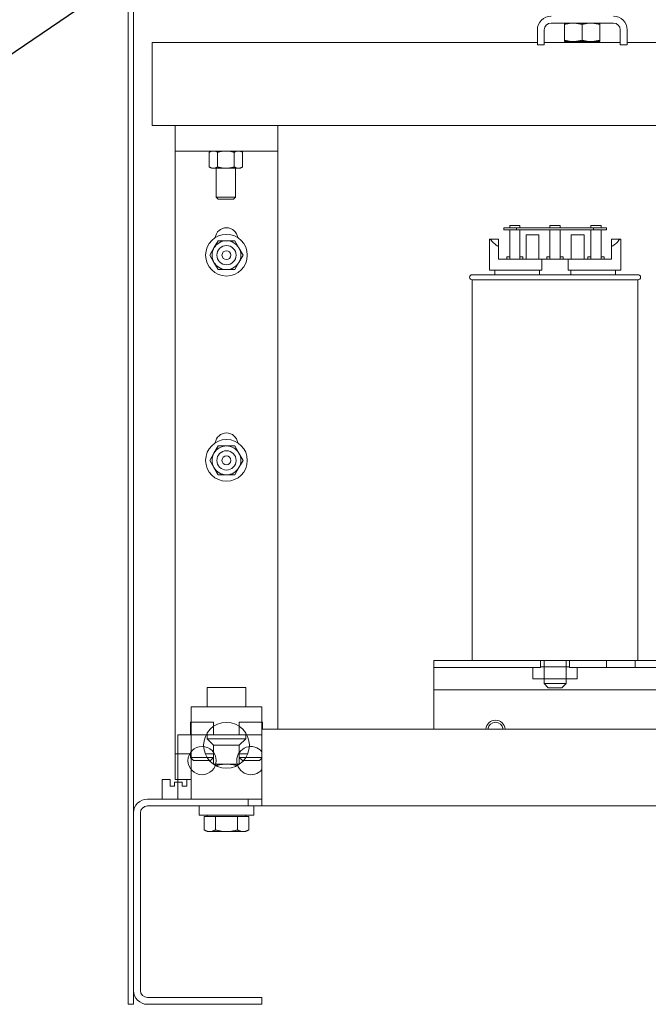
# Model space of a CAD drawing. Units: inches. Extents: x -58 to 287, y 46 to 226.
# Drawn here: x 127 to 139, y 107 to 126 of the extents above; entities that cross this region are included whole.
import ezdxf

# ---------------------------------------------------------------- set-up
doc = ezdxf.new("R2010")
doc.units = ezdxf.units.IN
doc.header["$MEASUREMENT"] = 0
doc.dimstyles.get("Standard").update_dxf_attribs({"dimtxt": 0.18, "dimasz": 0.18, "dimexe": 0.18, "dimexo": 0.0625, "dimgap": 0.09, "dimtad": 0, "dimtih": 1, "dimtoh": 1, "dimzin": 4, "dimdsep": 46, "dimtxsty": 'Standard', "dimcen": 0.09, "dimadec": 0, "dimazin": 1, "dimtfac": 1, "dimtofl": 0, "dimtmove": 0, "dimatfit": 3, "dimfxl": 1, "dimtolj": 1, "dimtzin": 0, "dimarcsym": 0})

msp = doc.modelspace()

# ---------------------------------------------------------------- linework, layer by layer
at = {"color": 7, "lineweight": 0}
for p, q in [((129.232, 170.677), (129.232, 106.827)), ((129.232, 170.677), (129.232, 106.827)), ((129.337, 106.827), (129.337, 170.677)), ((129.337, 106.827), (129.337, 170.677)), ((137.47, 125.951), (138.684, 125.951)), ((137.728, 125.926), (137.728, 125.951)), ((137.728, 125.926), (137.728, 125.617)), ((138.072, 125.926), (138.072, 125.617)), ((138.416, 125.951), (138.416, 125.926)), ((138.416, 125.926), (138.416, 125.617)), ((137.202, 125.817), (137.202, 125.525)), ((137.336, 125.817), (137.336, 125.525)), ((138.818, 125.817), (138.818, 125.525)), ((138.952, 125.817), (138.952, 125.525)), ((129.697, 125.571), (129.697, 123.956)), ((137.202, 125.571), (129.697, 125.571)), ((129.697, 125.571), (129.697, 123.956)), ((137.202, 125.525), (137.336, 125.525)), ((138.818, 125.571), (137.336, 125.571)), ((137.728, 125.592), (137.728, 125.617)), ((137.728, 125.592), (137.9, 125.592)), ((137.9, 125.592), (138.244, 125.592)), ((137.992, 125.571), (137.971, 125.592)), ((138.171, 125.571), (138.192, 125.592)), ((138.244, 125.592), (138.416, 125.592)), ((138.416, 125.617), (138.416, 125.592)), ((138.818, 125.525), (138.952, 125.525)), ((142.952, 125.571), (138.952, 125.571)), ((130.147, 123.956), (129.697, 123.956)), ((130.147, 123.956), (129.697, 123.956)), ((130.147, 123.956), (132.147, 123.956)), ((130.147, 123.956), (130.147, 123.456)), ((130.147, 123.956), (132.147, 123.956)), ((130.147, 123.956), (130.147, 123.456)), ((150.267, 123.956), (132.147, 123.956)), ((132.147, 123.456), (132.147, 123.956)), ((150.267, 123.956), (132.147, 123.956)), ((132.147, 123.456), (132.147, 123.956)), ((130.147, 123.456), (130.147, 122.956)), ((130.147, 123.456), (132.147, 123.456)), ((130.147, 123.456), (130.147, 122.956)), ((130.147, 123.456), (132.147, 123.456)), ((130.85, 123.456), (130.812, 123.434)), ((130.85, 123.456), (130.812, 123.434)), ((130.812, 123.147), (130.812, 123.434)), ((130.812, 123.147), (130.812, 123.434)), ((130.975, 123.147), (130.975, 123.434)), ((130.975, 123.147), (130.975, 123.434)), ((131.299, 123.147), (131.299, 123.434)), ((131.299, 123.147), (131.299, 123.434)), ((131.424, 123.456), (131.461, 123.434)), ((131.424, 123.456), (131.461, 123.434)), ((131.461, 123.147), (131.461, 123.434)), ((131.461, 123.147), (131.461, 123.434)), ((132.147, 122.956), (132.147, 123.456)), ((132.147, 122.956), (132.147, 123.456)), ((130.856, 123.122), (130.812, 123.147)), ((130.856, 123.122), (130.812, 123.147)), ((130.856, 123.122), (130.893, 123.122)), ((130.856, 123.122), (130.893, 123.122)), ((130.893, 123.122), (131.137, 123.122)), ((130.893, 123.122), (131.137, 123.122)), ((130.949, 123.122), (130.949, 122.559)), ((130.949, 123.122), (130.949, 122.559)), ((131.137, 123.122), (131.38, 123.122)), ((131.137, 123.122), (131.38, 123.122)), ((131.324, 123.122), (131.324, 122.559)), ((131.324, 123.122), (131.324, 122.559)), ((131.38, 123.122), (131.418, 123.122)), ((131.38, 123.122), (131.418, 123.122)), ((131.418, 123.122), (131.461, 123.147)), ((131.418, 123.122), (131.461, 123.147)), ((130.147, 122.956), (130.147, 112.207)), ((130.147, 122.956), (130.147, 112.207)), ((132.147, 112.207), (132.147, 122.956)), ((132.147, 112.207), (132.147, 122.956)), ((130.949, 122.559), (131.324, 122.559)), ((130.988, 122.521), (130.949, 122.559)), ((130.949, 122.559), (131.324, 122.559)), ((130.988, 122.521), (130.949, 122.559)), ((131.286, 122.521), (130.988, 122.521)), ((131.286, 122.521), (130.988, 122.521)), ((131.286, 122.521), (131.324, 122.559)), ((131.286, 122.521), (131.324, 122.559)), ((136.797, 121.964), (136.547, 121.964)), ((136.547, 121.964), (136.547, 121.924)), ((136.547, 121.924), (136.797, 121.924)), ((136.663, 121.964), (136.663, 122.004)), ((136.663, 122.004), (136.863, 122.004)), ((136.663, 121.347), (136.663, 121.924)), ((136.797, 121.924), (136.797, 121.964)), ((138.297, 121.964), (136.797, 121.964)), ((136.797, 121.924), (138.297, 121.924)), ((136.863, 121.964), (136.863, 122.004)), ((136.863, 121.924), (136.863, 121.347)), ((137.447, 122.004), (137.647, 122.004)), ((137.447, 121.964), (137.447, 122.004)), ((137.447, 121.347), (137.447, 121.924)), ((137.647, 121.964), (137.647, 122.004)), ((137.647, 121.924), (137.647, 121.347)), ((138.243, 121.964), (138.243, 122.004)), ((138.243, 122.004), (138.443, 122.004)), ((138.243, 121.347), (138.243, 121.924)), ((138.547, 121.964), (138.297, 121.964)), ((138.297, 121.964), (138.297, 121.924)), ((138.297, 121.924), (138.547, 121.924)), ((138.443, 121.964), (138.443, 122.004)), ((138.443, 121.924), (138.443, 121.347)), ((138.547, 121.924), (138.547, 121.964)), ((130.903, 121.569), (130.985, 121.709)), ((130.903, 121.569), (130.985, 121.709)), ((130.985, 121.709), (131.147, 121.709)), ((130.985, 121.709), (131.147, 121.709)), ((131.147, 121.709), (131.309, 121.709)), ((131.147, 121.709), (131.309, 121.709)), ((131.309, 121.709), (131.39, 121.569)), ((131.309, 121.709), (131.39, 121.569)), ((136.267, 121.137), (136.267, 121.737)), ((136.267, 121.737), (136.291, 121.737)), ((136.291, 121.737), (136.447, 121.737)), ((136.447, 121.737), (136.447, 121.597)), ((136.981, 121.347), (136.981, 121.824)), ((137.231, 121.824), (136.981, 121.824)), ((137.231, 121.347), (137.231, 121.824)), ((138.113, 121.824), (137.863, 121.824)), ((137.863, 121.347), (137.863, 121.824)), ((138.113, 121.347), (138.113, 121.824)), ((138.647, 121.737), (138.802, 121.737)), ((138.647, 121.597), (138.647, 121.737)), ((138.802, 121.737), (138.827, 121.737)), ((138.827, 121.137), (138.827, 121.737)), ((130.822, 121.428), (130.903, 121.569)), ((130.822, 121.428), (130.903, 121.569)), ((131.39, 121.569), (131.471, 121.428)), ((131.39, 121.569), (131.471, 121.428)), ((136.447, 121.347), (136.447, 121.597)), ((138.647, 121.347), (138.647, 121.597)), ((130.903, 121.288), (130.822, 121.428)), ((130.903, 121.288), (130.822, 121.428)), ((130.985, 121.147), (130.903, 121.288)), ((130.985, 121.147), (130.903, 121.288)), ((131.39, 121.288), (131.309, 121.147)), ((131.39, 121.288), (131.309, 121.147)), ((131.471, 121.428), (131.39, 121.288)), ((131.471, 121.428), (131.39, 121.288)), ((136.447, 121.347), (137.292, 121.347)), ((136.605, 121.397), (136.663, 121.397)), ((136.605, 121.397), (136.605, 121.347)), ((136.863, 121.397), (136.922, 121.397)), ((136.922, 121.347), (136.922, 121.397)), ((137.292, 121.347), (137.802, 121.347)), ((137.292, 121.137), (137.292, 121.347)), ((137.388, 121.397), (137.447, 121.397)), ((137.388, 121.397), (137.388, 121.347)), ((137.647, 121.397), (137.706, 121.397)), ((137.706, 121.347), (137.706, 121.397)), ((137.802, 121.347), (137.802, 121.137)), ((137.802, 121.347), (138.647, 121.347)), ((138.187, 121.397), (138.243, 121.397)), ((138.187, 121.397), (138.187, 121.347)), ((138.443, 121.397), (138.505, 121.397)), ((138.505, 121.347), (138.505, 121.397)), ((131.147, 121.147), (130.985, 121.147)), ((131.147, 121.147), (130.985, 121.147)), ((131.309, 121.147), (131.147, 121.147)), ((131.309, 121.147), (131.147, 121.147)), ((136.267, 121.137), (137.292, 121.137)), ((136.372, 121.047), (136.372, 121.137)), ((137.243, 121.047), (137.243, 121.137)), ((137.802, 121.137), (138.827, 121.137)), ((137.851, 121.137), (137.851, 121.047)), ((138.722, 121.047), (138.722, 121.137)), ((135.932, 121.047), (139.162, 121.047)), ((139.162, 120.947), (135.932, 120.947)), ((135.932, 120.947), (135.932, 113.527)), ((139.162, 120.947), (139.162, 113.527)), ((130.903, 117.569), (130.985, 117.709)), ((130.903, 117.569), (130.985, 117.709)), ((130.985, 117.709), (131.147, 117.709)), ((130.985, 117.709), (131.147, 117.709)), ((131.147, 117.709), (131.309, 117.709)), ((131.147, 117.709), (131.309, 117.709)), ((131.309, 117.709), (131.39, 117.569)), ((131.309, 117.709), (131.39, 117.569)), ((130.822, 117.428), (130.903, 117.569)), ((130.822, 117.428), (130.903, 117.569)), ((131.39, 117.569), (131.471, 117.428)), ((131.39, 117.569), (131.471, 117.428)), ((130.903, 117.288), (130.822, 117.428)), ((130.903, 117.288), (130.822, 117.428)), ((130.985, 117.147), (130.903, 117.288)), ((130.985, 117.147), (130.903, 117.288)), ((131.39, 117.288), (131.309, 117.147)), ((131.39, 117.288), (131.309, 117.147)), ((131.471, 117.428), (131.39, 117.288)), ((131.471, 117.428), (131.39, 117.288)), ((131.147, 117.147), (130.985, 117.147)), ((131.147, 117.147), (130.985, 117.147)), ((131.309, 117.147), (131.147, 117.147)), ((131.309, 117.147), (131.147, 117.147)), ((135.187, 113.527), (137.266, 113.527)), ((135.187, 113.527), (135.187, 113.392)), ((137.266, 113.392), (137.266, 113.527)), ((137.828, 113.527), (137.266, 113.527)), ((137.332, 113.402), (137.332, 113.527)), ((137.762, 113.402), (137.762, 113.527)), ((137.828, 113.527), (137.828, 113.392)), ((137.828, 113.527), (138.546, 113.527)), ((138.546, 113.392), (138.546, 113.527)), ((139.108, 113.527), (138.546, 113.527)), ((139.108, 113.527), (139.108, 113.392)), ((139.108, 113.527), (143.266, 113.527)), ((137.266, 113.392), (135.187, 113.392)), ((135.187, 113.392), (135.187, 113.258)), ((135.187, 113.258), (135.187, 112.957)), ((137.117, 113.392), (137.117, 113.169)), ((137.266, 113.402), (137.333, 113.402)), ((137.333, 113.402), (137.333, 113.169)), ((137.333, 113.402), (137.764, 113.402)), ((137.764, 113.402), (137.764, 113.169)), ((137.764, 113.402), (137.828, 113.402)), ((138.546, 113.392), (137.828, 113.392)), ((137.977, 113.392), (137.977, 113.169)), ((138.827, 113.392), (138.546, 113.392)), ((139.108, 113.392), (138.827, 113.392)), ((143.266, 113.392), (139.108, 113.392)), ((137.117, 113.169), (137.333, 113.169)), ((137.332, 113.169), (137.332, 113.077)), ((137.332, 113.077), (137.762, 113.077)), ((137.412, 112.997), (137.332, 113.077)), ((137.333, 113.169), (137.764, 113.169)), ((137.682, 112.997), (137.762, 113.077)), ((137.762, 113.169), (137.762, 113.077)), ((137.764, 113.169), (137.977, 113.169)), ((130.772, 113), (131.522, 113)), ((130.772, 112.625), (130.772, 113)), ((131.522, 112.625), (131.522, 113)), ((135.187, 112.957), (135.187, 112.192)), ((135.187, 112.957), (147.187, 112.957)), ((137.682, 112.997), (137.412, 112.997)), ((131.834, 112.625), (130.459, 112.625)), ((130.459, 110.827), (130.459, 112.625)), ((131.834, 110.827), (131.834, 112.625)), ((130.897, 112.327), (130.447, 112.327)), ((130.447, 112.077), (130.447, 112.327)), ((130.897, 112.077), (130.897, 112.327)), ((131.847, 112.327), (131.397, 112.327)), ((131.397, 112.077), (131.397, 112.327)), ((131.847, 112.192), (131.847, 112.327)), ((130.147, 112.207), (130.147, 111.707)), ((130.147, 112.207), (130.147, 111.707)), ((131.837, 112.077), (130.202, 112.077)), ((130.202, 110.827), (130.202, 112.077)), ((130.772, 112.117), (130.772, 112)), ((131.522, 112.117), (131.522, 112)), ((131.837, 112.192), (131.837, 110.962)), ((150.577, 112.192), (131.837, 112.192)), ((131.837, 112.192), (131.837, 110.962)), ((150.577, 112.192), (131.837, 112.192)), ((132.147, 112.192), (132.147, 112.207)), ((132.147, 112.192), (132.147, 112.207)), ((130.772, 112), (131.522, 112)), ((130.897, 111.875), (130.772, 112)), ((131.397, 111.875), (131.522, 112)), ((130.147, 111.707), (130.459, 111.707)), ((130.147, 111.707), (130.147, 111.207)), ((130.147, 111.707), (130.202, 111.707)), ((130.147, 111.707), (130.147, 111.207)), ((130.429, 111.707), (130.447, 111.707)), ((130.447, 111.735), (130.447, 111.636)), ((130.733, 111.707), (130.897, 111.707)), ((130.897, 111.51), (130.897, 111.875)), ((131.397, 111.875), (130.897, 111.875)), ((130.897, 111.735), (130.897, 111.636)), ((130.897, 111.707), (130.914, 111.707)), ((131.38, 111.707), (131.397, 111.707)), ((131.397, 111.51), (131.397, 111.875)), ((131.397, 111.735), (131.397, 111.636)), ((131.397, 111.707), (131.561, 111.707)), ((131.834, 111.707), (131.837, 111.707)), ((130.447, 111.636), (130.897, 111.636)), ((130.506, 111.577), (130.447, 111.636)), ((130.838, 111.577), (130.506, 111.577)), ((130.838, 111.577), (130.897, 111.636)), ((131.147, 111.51), (130.89, 111.51)), ((131.404, 111.51), (131.147, 111.51)), ((131.397, 111.636), (131.837, 111.636)), ((131.456, 111.577), (131.397, 111.636)), ((131.788, 111.577), (131.456, 111.577)), ((131.788, 111.577), (131.837, 111.625)), ((129.897, 110.827), (129.897, 111.207)), ((129.897, 111.207), (130.047, 111.207)), ((129.897, 110.827), (129.897, 111.207)), ((129.897, 111.207), (130.047, 111.207)), ((130.047, 111.207), (130.047, 111.077)), ((130.047, 111.207), (130.047, 111.077)), ((130.137, 111.077), (130.137, 111.157)), ((130.137, 111.157), (130.287, 111.157)), ((130.137, 111.077), (130.137, 111.157)), ((130.137, 111.157), (130.202, 111.157)), ((130.147, 111.207), (130.377, 111.207)), ((130.147, 111.207), (130.202, 111.207)), ((130.287, 111.157), (130.287, 111.077)), ((130.377, 111.077), (130.377, 111.207)), ((130.377, 111.207), (130.459, 111.207)), ((131.834, 111.207), (131.837, 111.207)), ((130.047, 111.077), (130.137, 111.077)), ((130.047, 111.077), (130.137, 111.077)), ((130.287, 111.077), (130.377, 111.077)), ((131.837, 110.692), (131.837, 110.962)), ((131.837, 110.692), (131.837, 110.962)), ((129.607, 110.827), (131.567, 110.827)), ((129.607, 110.827), (131.567, 110.827)), ((131.567, 110.827), (131.837, 110.827)), ((131.567, 110.692), (131.567, 110.827)), ((131.567, 110.827), (131.837, 110.827)), ((131.567, 110.692), (131.567, 110.827)), ((129.337, 107.097), (129.337, 110.557)), ((129.337, 107.097), (129.337, 110.557)), ((129.471, 110.557), (129.471, 107.096)), ((129.471, 110.557), (129.471, 107.096)), ((131.567, 110.692), (129.606, 110.692)), ((131.567, 110.692), (129.606, 110.692)), ((130.616, 110.515), (130.616, 110.692)), ((130.616, 110.515), (130.616, 110.692)), ((131.837, 110.692), (131.567, 110.692)), ((131.837, 110.692), (131.567, 110.692)), ((131.678, 110.515), (131.678, 110.692)), ((131.678, 110.515), (131.678, 110.692)), ((131.837, 110.692), (150.577, 110.692)), ((131.837, 110.692), (150.577, 110.692)), ((131.837, 110.692), (150.577, 110.692)), ((131.837, 110.692), (150.577, 110.692)), ((131.837, 110.692), (150.577, 110.692)), ((136.837, 110.692), (136.837, 110.692)), ((136.837, 110.692), (138.837, 110.692)), ((136.837, 110.692), (136.837, 110.692)), ((136.837, 110.692), (138.837, 110.692)), ((136.837, 110.692), (136.837, 110.692)), ((136.837, 110.692), (138.837, 110.692)), ((136.837, 110.692), (136.837, 110.692)), ((136.837, 110.692), (138.837, 110.692)), ((138.837, 110.692), (138.837, 110.692)), ((138.837, 110.692), (138.837, 110.692)), ((138.837, 110.692), (138.837, 110.692)), ((138.837, 110.692), (138.837, 110.692)), ((130.616, 110.515), (131.678, 110.515)), ((130.616, 110.515), (131.678, 110.515)), ((130.714, 110.49), (130.822, 110.49)), ((130.714, 110.49), (130.714, 110.226)), ((130.772, 110.49), (130.772, 110.515)), ((130.822, 110.49), (130.93, 110.49)), ((130.93, 110.49), (131.147, 110.49)), ((130.93, 110.49), (130.93, 110.226)), ((131.147, 110.49), (131.363, 110.49)), ((131.363, 110.49), (131.363, 110.226)), ((131.363, 110.49), (131.472, 110.49)), ((131.472, 110.49), (131.58, 110.49)), ((131.522, 110.49), (131.522, 110.515)), ((131.58, 110.49), (131.58, 110.226)), ((130.772, 110.192), (130.714, 110.226)), ((130.772, 110.192), (130.822, 110.192)), ((130.822, 110.192), (131.147, 110.192)), ((131.147, 110.192), (131.472, 110.192)), ((131.472, 110.192), (131.522, 110.192)), ((131.522, 110.192), (131.58, 110.226)), ((129.606, 106.961), (131.837, 106.961)), ((129.606, 106.961), (131.837, 106.961)), ((131.837, 106.961), (131.837, 106.827)), ((131.837, 106.961), (131.837, 106.827)), ((129.337, 106.827), (129.232, 106.827)), ((129.337, 106.827), (129.232, 106.827)), ((131.837, 106.827), (129.607, 106.827)), ((131.837, 106.827), (129.607, 106.827))]:
    msp.add_line(p, q, dxfattribs=at)
at = {"color": 7, "lineweight": 0, "flags": 128}
for points in [[(137.9, 125.951), (137.893, 125.951), (137.886, 125.951), (137.879, 125.95), (137.872, 125.95), (137.865, 125.95), (137.859, 125.949), (137.852, 125.949), (137.845, 125.948), (137.838, 125.947), (137.831, 125.946), (137.824, 125.946), (137.817, 125.945), (137.81, 125.944), (137.803, 125.942), (137.796, 125.941), (137.788, 125.94), (137.781, 125.938), (137.774, 125.937), (137.766, 125.935), (137.759, 125.934), (137.751, 125.932), (137.744, 125.93), (137.736, 125.928), (137.728, 125.926)], [(138.072, 125.926), (138.064, 125.928), (138.056, 125.93), (138.048, 125.932), (138.041, 125.934), (138.033, 125.935), (138.026, 125.937), (138.019, 125.938), (138.011, 125.94), (138.004, 125.941), (137.997, 125.942), (137.99, 125.944), (137.983, 125.945), (137.976, 125.946), (137.969, 125.946), (137.962, 125.947), (137.955, 125.948), (137.948, 125.949), (137.941, 125.949), (137.934, 125.95), (137.927, 125.95), (137.92, 125.95), (137.914, 125.951), (137.907, 125.951), (137.9, 125.951)], [(138.244, 125.951), (138.237, 125.951), (138.23, 125.951), (138.223, 125.95), (138.216, 125.95), (138.209, 125.95), (138.203, 125.949), (138.196, 125.949), (138.189, 125.948), (138.182, 125.947), (138.175, 125.946), (138.168, 125.946), (138.161, 125.945), (138.154, 125.944), (138.147, 125.942), (138.14, 125.941), (138.132, 125.94), (138.125, 125.938), (138.118, 125.937), (138.11, 125.935), (138.103, 125.934), (138.095, 125.932), (138.088, 125.93), (138.08, 125.928), (138.072, 125.926)], [(138.416, 125.926), (138.408, 125.928), (138.4, 125.93), (138.392, 125.932), (138.385, 125.934), (138.377, 125.935), (138.37, 125.937), (138.363, 125.938), (138.355, 125.94), (138.348, 125.941), (138.341, 125.942), (138.334, 125.944), (138.327, 125.945), (138.32, 125.946), (138.313, 125.946), (138.306, 125.947), (138.299, 125.948), (138.292, 125.949), (138.285, 125.949), (138.278, 125.95), (138.271, 125.95), (138.264, 125.95), (138.258, 125.951), (138.251, 125.951), (138.244, 125.951)], [(137.728, 125.617), (137.736, 125.614), (137.744, 125.612), (137.751, 125.611), (137.759, 125.609), (137.766, 125.607), (137.774, 125.605), (137.781, 125.604), (137.788, 125.603), (137.796, 125.601), (137.803, 125.6), (137.81, 125.599), (137.817, 125.598), (137.824, 125.597), (137.831, 125.596), (137.838, 125.595), (137.845, 125.594), (137.852, 125.594), (137.859, 125.593), (137.865, 125.593), (137.872, 125.592), (137.879, 125.592), (137.886, 125.592), (137.893, 125.592), (137.9, 125.592)], [(137.9, 125.592), (137.907, 125.592), (137.914, 125.592), (137.92, 125.592), (137.927, 125.592), (137.934, 125.593), (137.941, 125.593), (137.948, 125.594), (137.955, 125.594), (137.962, 125.595), (137.969, 125.596), (137.976, 125.597), (137.983, 125.598), (137.99, 125.599), (137.997, 125.6), (138.004, 125.601), (138.011, 125.603), (138.019, 125.604), (138.026, 125.605), (138.033, 125.607), (138.041, 125.609), (138.048, 125.611), (138.056, 125.612), (138.064, 125.614), (138.072, 125.617)], [(138.072, 125.617), (138.08, 125.614), (138.088, 125.612), (138.095, 125.611), (138.103, 125.609), (138.11, 125.607), (138.118, 125.605), (138.125, 125.604), (138.132, 125.603), (138.14, 125.601), (138.147, 125.6), (138.154, 125.599), (138.161, 125.598), (138.168, 125.597), (138.175, 125.596), (138.182, 125.595), (138.189, 125.594), (138.196, 125.594), (138.203, 125.593), (138.209, 125.593), (138.216, 125.592), (138.223, 125.592), (138.23, 125.592), (138.237, 125.592), (138.244, 125.592)], [(138.244, 125.592), (138.251, 125.592), (138.258, 125.592), (138.264, 125.592), (138.271, 125.592), (138.278, 125.593), (138.285, 125.593), (138.292, 125.594), (138.299, 125.594), (138.306, 125.595), (138.313, 125.596), (138.32, 125.597), (138.327, 125.598), (138.334, 125.599), (138.341, 125.6), (138.348, 125.601), (138.355, 125.603), (138.363, 125.604), (138.37, 125.605), (138.377, 125.607), (138.385, 125.609), (138.392, 125.611), (138.4, 125.612), (138.408, 125.614), (138.416, 125.617)], [(130.865, 123.456), (130.863, 123.455), (130.861, 123.455), (130.859, 123.454), (130.857, 123.454), (130.854, 123.453), (130.852, 123.452), (130.85, 123.452), (130.848, 123.451), (130.846, 123.45), (130.844, 123.449), (130.842, 123.448), (130.84, 123.448), (130.837, 123.447), (130.835, 123.446), (130.833, 123.445), (130.831, 123.444), (130.828, 123.443), (130.826, 123.441), (130.824, 123.44), (130.822, 123.439), (130.819, 123.438), (130.817, 123.437), (130.815, 123.435), (130.812, 123.434)], [(130.865, 123.456), (130.863, 123.455), (130.861, 123.455), (130.859, 123.454), (130.857, 123.454), (130.854, 123.453), (130.852, 123.452), (130.85, 123.452), (130.848, 123.451), (130.846, 123.45), (130.844, 123.449), (130.842, 123.448), (130.84, 123.448), (130.837, 123.447), (130.835, 123.446), (130.833, 123.445), (130.831, 123.444), (130.828, 123.443), (130.826, 123.441), (130.824, 123.44), (130.822, 123.439), (130.819, 123.438), (130.817, 123.437), (130.815, 123.435), (130.812, 123.434)], [(130.975, 123.434), (130.972, 123.435), (130.97, 123.437), (130.968, 123.438), (130.965, 123.439), (130.963, 123.44), (130.961, 123.441), (130.958, 123.443), (130.956, 123.444), (130.954, 123.445), (130.952, 123.446), (130.95, 123.447), (130.947, 123.448), (130.945, 123.448), (130.943, 123.449), (130.941, 123.45), (130.939, 123.451), (130.937, 123.452), (130.935, 123.452), (130.933, 123.453), (130.93, 123.454), (130.928, 123.454), (130.926, 123.455), (130.924, 123.455), (130.922, 123.456)], [(130.975, 123.434), (130.972, 123.435), (130.97, 123.437), (130.968, 123.438), (130.965, 123.439), (130.963, 123.44), (130.961, 123.441), (130.958, 123.443), (130.956, 123.444), (130.954, 123.445), (130.952, 123.446), (130.95, 123.447), (130.947, 123.448), (130.945, 123.448), (130.943, 123.449), (130.941, 123.45), (130.939, 123.451), (130.937, 123.452), (130.935, 123.452), (130.933, 123.453), (130.93, 123.454), (130.928, 123.454), (130.926, 123.455), (130.924, 123.455), (130.922, 123.456)], [(131.08, 123.456), (131.075, 123.455), (131.071, 123.455), (131.067, 123.454), (131.063, 123.454), (131.059, 123.453), (131.055, 123.452), (131.05, 123.452), (131.046, 123.451), (131.042, 123.45), (131.038, 123.449), (131.033, 123.448), (131.029, 123.448), (131.025, 123.447), (131.02, 123.446), (131.016, 123.445), (131.011, 123.444), (131.007, 123.443), (131.002, 123.441), (130.998, 123.44), (130.993, 123.439), (130.989, 123.438), (130.984, 123.437), (130.979, 123.435), (130.975, 123.434)], [(131.08, 123.456), (131.075, 123.455), (131.071, 123.455), (131.067, 123.454), (131.063, 123.454), (131.059, 123.453), (131.055, 123.452), (131.05, 123.452), (131.046, 123.451), (131.042, 123.45), (131.038, 123.449), (131.033, 123.448), (131.029, 123.448), (131.025, 123.447), (131.02, 123.446), (131.016, 123.445), (131.011, 123.444), (131.007, 123.443), (131.002, 123.441), (130.998, 123.44), (130.993, 123.439), (130.989, 123.438), (130.984, 123.437), (130.979, 123.435), (130.975, 123.434)], [(131.299, 123.434), (131.294, 123.435), (131.29, 123.437), (131.285, 123.438), (131.28, 123.439), (131.276, 123.44), (131.271, 123.441), (131.267, 123.443), (131.262, 123.444), (131.258, 123.445), (131.253, 123.446), (131.249, 123.447), (131.245, 123.448), (131.24, 123.448), (131.236, 123.449), (131.232, 123.45), (131.228, 123.451), (131.223, 123.452), (131.219, 123.452), (131.215, 123.453), (131.211, 123.454), (131.207, 123.454), (131.202, 123.455), (131.198, 123.455), (131.194, 123.456)], [(131.299, 123.434), (131.294, 123.435), (131.29, 123.437), (131.285, 123.438), (131.28, 123.439), (131.276, 123.44), (131.271, 123.441), (131.267, 123.443), (131.262, 123.444), (131.258, 123.445), (131.253, 123.446), (131.249, 123.447), (131.245, 123.448), (131.24, 123.448), (131.236, 123.449), (131.232, 123.45), (131.228, 123.451), (131.223, 123.452), (131.219, 123.452), (131.215, 123.453), (131.211, 123.454), (131.207, 123.454), (131.202, 123.455), (131.198, 123.455), (131.194, 123.456)], [(131.352, 123.456), (131.349, 123.455), (131.347, 123.455), (131.345, 123.454), (131.343, 123.454), (131.341, 123.453), (131.339, 123.452), (131.337, 123.452), (131.335, 123.451), (131.333, 123.45), (131.331, 123.449), (131.328, 123.448), (131.326, 123.448), (131.324, 123.447), (131.322, 123.446), (131.32, 123.445), (131.317, 123.444), (131.315, 123.443), (131.313, 123.441), (131.311, 123.44), (131.308, 123.439), (131.306, 123.438), (131.304, 123.437), (131.301, 123.435), (131.299, 123.434)], [(131.352, 123.456), (131.349, 123.455), (131.347, 123.455), (131.345, 123.454), (131.343, 123.454), (131.341, 123.453), (131.339, 123.452), (131.337, 123.452), (131.335, 123.451), (131.333, 123.45), (131.331, 123.449), (131.328, 123.448), (131.326, 123.448), (131.324, 123.447), (131.322, 123.446), (131.32, 123.445), (131.317, 123.444), (131.315, 123.443), (131.313, 123.441), (131.311, 123.44), (131.308, 123.439), (131.306, 123.438), (131.304, 123.437), (131.301, 123.435), (131.299, 123.434)], [(131.461, 123.434), (131.459, 123.435), (131.457, 123.437), (131.454, 123.438), (131.452, 123.439), (131.45, 123.44), (131.447, 123.441), (131.445, 123.443), (131.443, 123.444), (131.441, 123.445), (131.439, 123.446), (131.436, 123.447), (131.434, 123.448), (131.432, 123.448), (131.43, 123.449), (131.428, 123.45), (131.426, 123.451), (131.423, 123.452), (131.421, 123.452), (131.419, 123.453), (131.417, 123.454), (131.415, 123.454), (131.413, 123.455), (131.411, 123.455), (131.409, 123.456)], [(131.461, 123.434), (131.459, 123.435), (131.457, 123.437), (131.454, 123.438), (131.452, 123.439), (131.45, 123.44), (131.447, 123.441), (131.445, 123.443), (131.443, 123.444), (131.441, 123.445), (131.439, 123.446), (131.436, 123.447), (131.434, 123.448), (131.432, 123.448), (131.43, 123.449), (131.428, 123.45), (131.426, 123.451), (131.423, 123.452), (131.421, 123.452), (131.419, 123.453), (131.417, 123.454), (131.415, 123.454), (131.413, 123.455), (131.411, 123.455), (131.409, 123.456)], [(130.812, 123.147), (130.816, 123.145), (130.82, 123.143), (130.823, 123.141), (130.827, 123.139), (130.831, 123.138), (130.834, 123.136), (130.838, 123.134), (130.841, 123.133), (130.844, 123.132), (130.848, 123.13), (130.851, 123.129), (130.854, 123.128), (130.858, 123.127), (130.861, 123.126), (130.864, 123.126), (130.868, 123.125), (130.871, 123.124), (130.874, 123.124), (130.877, 123.123), (130.881, 123.123), (130.884, 123.122), (130.887, 123.122), (130.89, 123.122), (130.893, 123.122)], [(130.812, 123.147), (130.816, 123.145), (130.82, 123.143), (130.823, 123.141), (130.827, 123.139), (130.831, 123.138), (130.834, 123.136), (130.838, 123.134), (130.841, 123.133), (130.844, 123.132), (130.848, 123.13), (130.851, 123.129), (130.854, 123.128), (130.858, 123.127), (130.861, 123.126), (130.864, 123.126), (130.868, 123.125), (130.871, 123.124), (130.874, 123.124), (130.877, 123.123), (130.881, 123.123), (130.884, 123.122), (130.887, 123.122), (130.89, 123.122), (130.893, 123.122)], [(130.893, 123.122), (130.897, 123.122), (130.9, 123.122), (130.903, 123.122), (130.906, 123.123), (130.91, 123.123), (130.913, 123.124), (130.916, 123.124), (130.919, 123.125), (130.923, 123.126), (130.926, 123.126), (130.929, 123.127), (130.933, 123.128), (130.936, 123.129), (130.939, 123.13), (130.943, 123.132), (130.946, 123.133), (130.949, 123.134), (130.953, 123.136), (130.956, 123.138), (130.96, 123.139), (130.964, 123.141), (130.967, 123.143), (130.971, 123.145), (130.975, 123.147)], [(130.893, 123.122), (130.897, 123.122), (130.9, 123.122), (130.903, 123.122), (130.906, 123.123), (130.91, 123.123), (130.913, 123.124), (130.916, 123.124), (130.919, 123.125), (130.923, 123.126), (130.926, 123.126), (130.929, 123.127), (130.933, 123.128), (130.936, 123.129), (130.939, 123.13), (130.943, 123.132), (130.946, 123.133), (130.949, 123.134), (130.953, 123.136), (130.956, 123.138), (130.96, 123.139), (130.964, 123.141), (130.967, 123.143), (130.971, 123.145), (130.975, 123.147)], [(130.975, 123.147), (130.982, 123.145), (130.989, 123.143), (130.997, 123.141), (131.004, 123.139), (131.011, 123.138), (131.018, 123.136), (131.025, 123.134), (131.032, 123.133), (131.039, 123.132), (131.045, 123.13), (131.052, 123.129), (131.059, 123.128), (131.065, 123.127), (131.072, 123.126), (131.078, 123.126), (131.085, 123.125), (131.091, 123.124), (131.098, 123.124), (131.104, 123.123), (131.111, 123.123), (131.117, 123.122), (131.124, 123.122), (131.13, 123.122), (131.137, 123.122)], [(130.975, 123.147), (130.982, 123.145), (130.989, 123.143), (130.997, 123.141), (131.004, 123.139), (131.011, 123.138), (131.018, 123.136), (131.025, 123.134), (131.032, 123.133), (131.039, 123.132), (131.045, 123.13), (131.052, 123.129), (131.059, 123.128), (131.065, 123.127), (131.072, 123.126), (131.078, 123.126), (131.085, 123.125), (131.091, 123.124), (131.098, 123.124), (131.104, 123.123), (131.111, 123.123), (131.117, 123.122), (131.124, 123.122), (131.13, 123.122), (131.137, 123.122)], [(131.137, 123.122), (131.143, 123.122), (131.15, 123.122), (131.156, 123.122), (131.163, 123.123), (131.169, 123.123), (131.176, 123.124), (131.182, 123.124), (131.189, 123.125), (131.195, 123.126), (131.202, 123.126), (131.208, 123.127), (131.215, 123.128), (131.222, 123.129), (131.228, 123.13), (131.235, 123.132), (131.242, 123.133), (131.249, 123.134), (131.256, 123.136), (131.263, 123.138), (131.27, 123.139), (131.277, 123.141), (131.284, 123.143), (131.292, 123.145), (131.299, 123.147)], [(131.137, 123.122), (131.143, 123.122), (131.15, 123.122), (131.156, 123.122), (131.163, 123.123), (131.169, 123.123), (131.176, 123.124), (131.182, 123.124), (131.189, 123.125), (131.195, 123.126), (131.202, 123.126), (131.208, 123.127), (131.215, 123.128), (131.222, 123.129), (131.228, 123.13), (131.235, 123.132), (131.242, 123.133), (131.249, 123.134), (131.256, 123.136), (131.263, 123.138), (131.27, 123.139), (131.277, 123.141), (131.284, 123.143), (131.292, 123.145), (131.299, 123.147)], [(131.299, 123.147), (131.303, 123.145), (131.306, 123.143), (131.31, 123.141), (131.314, 123.139), (131.317, 123.138), (131.321, 123.136), (131.324, 123.134), (131.328, 123.133), (131.331, 123.132), (131.334, 123.13), (131.338, 123.129), (131.341, 123.128), (131.344, 123.127), (131.348, 123.126), (131.351, 123.126), (131.354, 123.125), (131.357, 123.124), (131.361, 123.124), (131.364, 123.123), (131.367, 123.123), (131.37, 123.122), (131.374, 123.122), (131.377, 123.122), (131.38, 123.122)], [(131.299, 123.147), (131.303, 123.145), (131.306, 123.143), (131.31, 123.141), (131.314, 123.139), (131.317, 123.138), (131.321, 123.136), (131.324, 123.134), (131.328, 123.133), (131.331, 123.132), (131.334, 123.13), (131.338, 123.129), (131.341, 123.128), (131.344, 123.127), (131.348, 123.126), (131.351, 123.126), (131.354, 123.125), (131.357, 123.124), (131.361, 123.124), (131.364, 123.123), (131.367, 123.123), (131.37, 123.122), (131.374, 123.122), (131.377, 123.122), (131.38, 123.122)], [(131.38, 123.122), (131.383, 123.122), (131.387, 123.122), (131.39, 123.122), (131.393, 123.123), (131.396, 123.123), (131.4, 123.124), (131.403, 123.124), (131.406, 123.125), (131.409, 123.126), (131.413, 123.126), (131.416, 123.127), (131.419, 123.128), (131.423, 123.129), (131.426, 123.13), (131.429, 123.132), (131.433, 123.133), (131.436, 123.134), (131.44, 123.136), (131.443, 123.138), (131.447, 123.139), (131.45, 123.141), (131.454, 123.143), (131.458, 123.145), (131.461, 123.147)], [(131.38, 123.122), (131.383, 123.122), (131.387, 123.122), (131.39, 123.122), (131.393, 123.123), (131.396, 123.123), (131.4, 123.124), (131.403, 123.124), (131.406, 123.125), (131.409, 123.126), (131.413, 123.126), (131.416, 123.127), (131.419, 123.128), (131.423, 123.129), (131.426, 123.13), (131.429, 123.132), (131.433, 123.133), (131.436, 123.134), (131.44, 123.136), (131.443, 123.138), (131.447, 123.139), (131.45, 123.141), (131.454, 123.143), (131.458, 123.145), (131.461, 123.147)], [(131.147, 111.51), (131.139, 111.51), (131.13, 111.509), (131.122, 111.509), (131.114, 111.509), (131.105, 111.508), (131.097, 111.508), (131.089, 111.507), (131.08, 111.506), (131.072, 111.505), (131.064, 111.504), (131.055, 111.503), (131.047, 111.502), (131.038, 111.501), (131.03, 111.499), (131.021, 111.498), (131.013, 111.496), (131.004, 111.494), (130.995, 111.493), (130.986, 111.491), (130.977, 111.488), (130.968, 111.486), (130.959, 111.484), (130.949, 111.481), (130.94, 111.479)], [(131.354, 111.479), (131.344, 111.481), (131.335, 111.484), (131.326, 111.486), (131.317, 111.488), (131.308, 111.491), (131.299, 111.493), (131.29, 111.494), (131.281, 111.496), (131.272, 111.498), (131.264, 111.499), (131.255, 111.501), (131.247, 111.502), (131.238, 111.503), (131.23, 111.504), (131.222, 111.505), (131.213, 111.506), (131.205, 111.507), (131.197, 111.508), (131.188, 111.508), (131.18, 111.509), (131.172, 111.509), (131.163, 111.509), (131.155, 111.51), (131.147, 111.51)], [(130.714, 110.226), (130.719, 110.223), (130.724, 110.22), (130.729, 110.218), (130.733, 110.215), (130.738, 110.213), (130.743, 110.211), (130.747, 110.209), (130.752, 110.207), (130.757, 110.205), (130.761, 110.203), (130.765, 110.202), (130.77, 110.2), (130.774, 110.199), (130.779, 110.198), (130.783, 110.197), (130.787, 110.196), (130.792, 110.195), (130.796, 110.194), (130.8, 110.194), (130.805, 110.193), (130.809, 110.193), (130.813, 110.192), (130.818, 110.192), (130.822, 110.192)], [(130.822, 110.192), (130.826, 110.192), (130.831, 110.192), (130.835, 110.193), (130.839, 110.193), (130.844, 110.194), (130.848, 110.194), (130.852, 110.195), (130.857, 110.196), (130.861, 110.197), (130.865, 110.198), (130.87, 110.199), (130.874, 110.2), (130.879, 110.202), (130.883, 110.203), (130.888, 110.205), (130.892, 110.207), (130.897, 110.209), (130.901, 110.211), (130.906, 110.213), (130.911, 110.215), (130.916, 110.218), (130.92, 110.22), (130.925, 110.223), (130.93, 110.226)], [(130.93, 110.226), (130.94, 110.223), (130.95, 110.22), (130.96, 110.218), (130.969, 110.215), (130.979, 110.213), (130.988, 110.211), (130.997, 110.209), (131.007, 110.207), (131.016, 110.205), (131.025, 110.203), (131.034, 110.202), (131.043, 110.2), (131.051, 110.199), (131.06, 110.198), (131.069, 110.197), (131.078, 110.196), (131.086, 110.195), (131.095, 110.194), (131.104, 110.194), (131.112, 110.193), (131.121, 110.193), (131.129, 110.192), (131.138, 110.192), (131.147, 110.192)], [(131.147, 110.192), (131.156, 110.192), (131.164, 110.192), (131.173, 110.193), (131.181, 110.193), (131.19, 110.194), (131.199, 110.194), (131.207, 110.195), (131.216, 110.196), (131.225, 110.197), (131.234, 110.198), (131.242, 110.199), (131.251, 110.2), (131.26, 110.202), (131.269, 110.203), (131.278, 110.205), (131.287, 110.207), (131.296, 110.209), (131.305, 110.211), (131.315, 110.213), (131.324, 110.215), (131.334, 110.218), (131.344, 110.22), (131.353, 110.223), (131.363, 110.226)], [(131.363, 110.226), (131.368, 110.223), (131.373, 110.22), (131.378, 110.218), (131.383, 110.215), (131.388, 110.213), (131.392, 110.211), (131.397, 110.209), (131.401, 110.207), (131.406, 110.205), (131.411, 110.203), (131.415, 110.202), (131.419, 110.2), (131.424, 110.199), (131.428, 110.198), (131.433, 110.197), (131.437, 110.196), (131.441, 110.195), (131.446, 110.194), (131.45, 110.194), (131.454, 110.193), (131.459, 110.193), (131.463, 110.192), (131.467, 110.192), (131.472, 110.192)], [(131.472, 110.192), (131.476, 110.192), (131.48, 110.192), (131.485, 110.193), (131.489, 110.193), (131.493, 110.194), (131.498, 110.194), (131.502, 110.195), (131.506, 110.196), (131.511, 110.197), (131.515, 110.198), (131.519, 110.199), (131.524, 110.2), (131.528, 110.202), (131.533, 110.203), (131.537, 110.205), (131.542, 110.207), (131.546, 110.209), (131.551, 110.211), (131.556, 110.213), (131.56, 110.215), (131.565, 110.218), (131.57, 110.22), (131.575, 110.223), (131.58, 110.226)]]:
    msp.add_lwpolyline(points, dxfattribs=at)
at = {"color": 7, "lineweight": 0}
for centre, radius in [((131.147, 121.428), 0.406), ((131.147, 121.428), 0.406), ((131.147, 121.428), 0.188), ((131.147, 121.428), 0.188), ((131.147, 121.428), 0.0875), ((131.147, 121.428), 0.0875), ((131.147, 117.428), 0.406), ((131.147, 117.428), 0.406), ((131.147, 117.428), 0.188), ((131.147, 117.428), 0.188), ((131.147, 117.428), 0.0875), ((131.147, 117.428), 0.0875), ((131.147, 111.875), 0.447), ((130.672, 111.577), 0.275)]:
    msp.add_circle(centre, radius, dxfattribs=at)
for centre, radius, start, end in [((137.47, 125.817), 0.268, 90, 180), ((137.47, 125.817), 0.134, 90, 180), ((138.684, 125.817), 0.268, 0, 90), ((138.684, 125.817), 0.134, 0, 90), ((131.147, 121.743), 0.22, 7.2179, 172.7821), ((131.147, 121.743), 0.22, 7.2179, 172.7821), ((131.147, 121.428), 0.281, 90, 150), ((131.147, 121.428), 0.281, 90, 150), ((131.147, 121.428), 0.281, 30, 90), ((131.147, 121.428), 0.281, 30, 90), ((131.147, 121.428), 0.281, 150, 210), ((131.147, 121.428), 0.281, 150, 210), ((131.147, 121.428), 0.281, 330, 30), ((131.147, 121.428), 0.281, 330, 30), ((131.147, 121.428), 0.281, 210, 270), ((131.147, 121.428), 0.281, 210, 270), ((131.147, 121.428), 0.281, 270, 330), ((131.147, 121.428), 0.281, 270, 330), ((135.932, 120.997), 0.05, 90, 270), ((139.162, 120.997), 0.05, 270, 90), ((131.147, 117.743), 0.22, 7.2179, 172.7821), ((131.147, 117.743), 0.22, 7.2179, 172.7821), ((131.147, 117.428), 0.281, 90, 150), ((131.147, 117.428), 0.281, 90, 150), ((131.147, 117.428), 0.281, 30, 90), ((131.147, 117.428), 0.281, 30, 90), ((131.147, 117.428), 0.281, 150, 210), ((131.147, 117.428), 0.281, 150, 210), ((131.147, 117.428), 0.281, 330, 30), ((131.147, 117.428), 0.281, 330, 30), ((131.147, 117.428), 0.281, 210, 270), ((131.147, 117.428), 0.281, 210, 270), ((131.147, 117.428), 0.281, 270, 330), ((131.147, 117.428), 0.281, 270, 330), ((136.387, 112.177), 0.188, 4.7419, 175.2581), ((136.387, 112.177), 0.149, 5.9647, 174.0353), ((131.622, 111.577), 0.275, 38.677, 321.323), ((129.607, 110.557), 0.27, 90, 180), ((129.607, 110.557), 0.27, 90, 180), ((129.606, 110.557), 0.135, 90, 180), ((129.606, 110.557), 0.135, 90, 180), ((129.607, 107.097), 0.27, 180, 270), ((129.607, 107.097), 0.27, 180, 270), ((129.606, 107.096), 0.135, 180, 270), ((129.606, 107.096), 0.135, 180, 270)]:
    msp.add_arc(centre, radius, start, end, dxfattribs=at)
for start_param, end_param in [(3.338169, 3.678343), (5.746435, 6.086609)]:
    msp.add_ellipse((137.547, 121.823), major_axis=(1.28, 0), ratio=0.346087, start_param=start_param, end_param=end_param, dxfattribs=at)

# ---------------------------------------------------------------- leaders
msp.add_leader([(136.659, 131.936), (123.601, 123.063), (118.464, 123.063)], dimstyle='Standard', override={"dimscale": 8, "dimgap": 0.09, "dimtad": 0}, dxfattribs=at)

doc.saveas('drawing.dxf')
